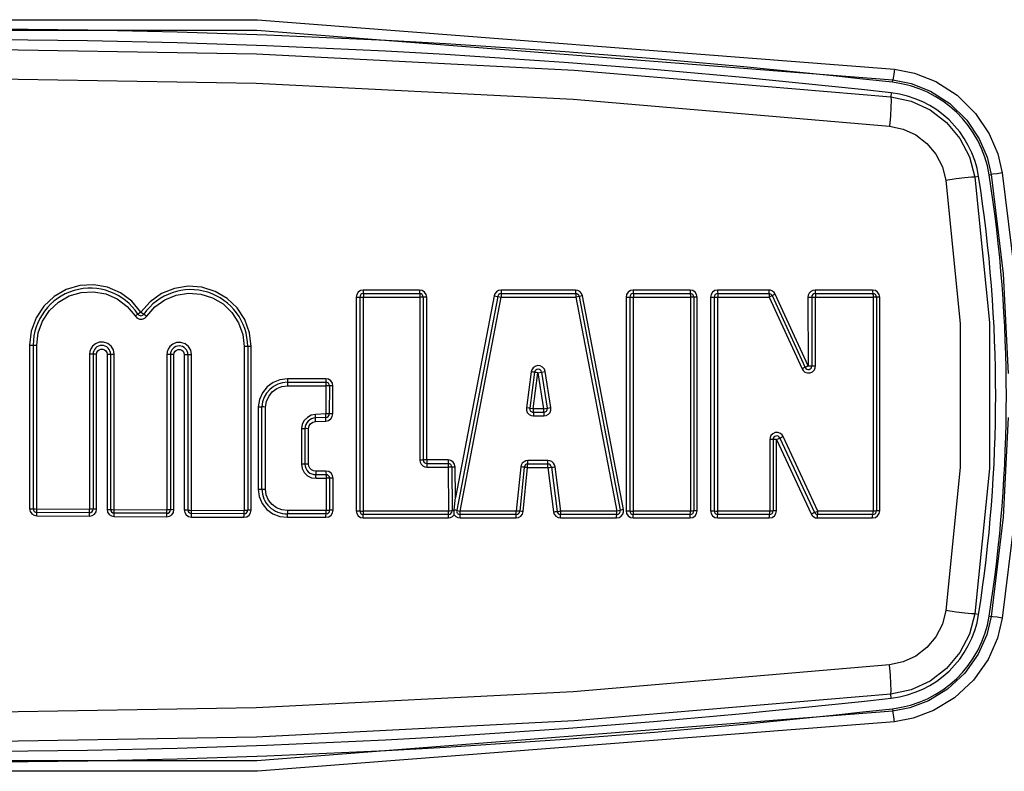
# Model space of a CAD drawing. Units: inches. Extents: x -20 to 85, y -3 to 98.
# Drawn here: x 22 to 25, y 33 to 36 of the extents above; entities that cross this region are included whole.
import ezdxf

# ---------------------------------------------------------------- set-up
doc = ezdxf.new("R2010")
doc.units = ezdxf.units.IN
doc.header["$LTSCALE"] = 2.2
doc.header["$MEASUREMENT"] = 0
doc.layers.get('0').update_dxf_attribs({"linetype": 'CONTINUOUS'})
doc.layers.add('ROUNDS', color=7, linetype='CONTINUOUS')

msp = doc.modelspace()

# ---------------------------------------------------------------- linework, layer by layer
at = {"color": 7, "linetype": 'Continuous'}
for p, q in [((24.8044, 35.42903), (24.80518, 35.43603)), ((24.80518, 35.43603), (24.85641, 35.42567)), ((24.80105, 35.39922), (24.79981, 35.38822)), ((25.06997, 35.2184), (25.0815, 35.16987)), ((25.0464, 35.16436), (25.03587, 35.16271)), ((25.07603, 35.16901), (25.0815, 35.16987)), ((25.0464, 33.93392), (25.03587, 33.93557)), ((25.0815, 33.92841), (25.06902, 33.877)), ((25.07603, 33.92927), (25.0815, 33.92841)), ((24.80105, 33.69906), (24.79981, 33.71006)), ((24.8044, 33.66925), (24.80518, 33.66225))]:
    msp.add_line(p, q, dxfattribs=at)
for points in [[(19.43858, 35.46573), (21.22809, 35.60498), (23.02062, 35.60498), (24.81013, 35.46573)], [(19.44353, 35.43603), (21.22978, 35.57512), (23.01885, 35.57512), (24.80518, 35.43603)], [(19.4489, 35.38822), (20.33865, 35.46357), (21.2307, 35.50887), (22.12436, 35.52399), (23.01802, 35.50887), (23.91007, 35.46357), (24.79981, 35.38822)], [(24.81013, 35.46573), (24.80828, 35.45153), (24.80649, 35.44077), (24.80518, 35.43603)], [(24.81013, 35.46573), (24.86624, 35.45441), (24.92615, 35.43087), (24.98573, 35.39276), (25.03769, 35.34175), (25.07615, 35.28428), (25.10017, 35.22764), (25.11282, 35.1745)], [(19.4528, 35.30582), (20.34125, 35.38142), (21.23201, 35.42688), (22.12436, 35.44206), (23.01671, 35.42688), (23.90747, 35.38142), (24.79592, 35.30582)], [(24.85641, 35.42567), (24.91112, 35.40414), (24.96553, 35.36927), (25.01296, 35.32264), (25.04805, 35.27013), (25.06997, 35.2184)], [(24.79981, 35.38822), (24.80048, 35.37818), (24.8, 35.35963), (24.79842, 35.3346), (24.79592, 35.30582)], [(24.79981, 35.38822), (24.85687, 35.3758), (24.90986, 35.35126), (24.95626, 35.31578), (24.99384, 35.27105), (25.02081, 35.21921), (25.03587, 35.16271)], [(24.79592, 35.30582), (24.8342, 35.29757), (24.86993, 35.28105), (24.90121, 35.25706), (24.92653, 35.22676), (24.94465, 35.19163), (24.95467, 35.15351)], [(25.03587, 35.16271), (25.02598, 35.16234), (25.00772, 35.16053), (24.98307, 35.15748), (24.95467, 35.15351)], [(25.03587, 35.16271), (25.0765, 34.75437), (25.0765, 34.34391), (25.03587, 33.93557)], [(25.11282, 35.1745), (25.09804, 35.17222), (25.08661, 35.17053), (25.0815, 35.16987)], [(25.0815, 35.16987), (25.11506, 34.89142), (25.12916, 34.6111)], [(25.11282, 35.1745), (25.14667, 34.89371), (25.16087, 34.61157)], [(24.95467, 35.15351), (24.99444, 34.7513), (24.99444, 34.34697), (24.95467, 33.94477)], [(25.12916, 34.48717), (25.11506, 34.20686), (25.0815, 33.92841)], [(25.16087, 34.48671), (25.14667, 34.20452), (25.11282, 33.92378)], [(24.95467, 33.94477), (24.94465, 33.90664), (24.92652, 33.87151), (24.90121, 33.84121), (24.86992, 33.81722), (24.8342, 33.8007), (24.79592, 33.79246)], [(25.03587, 33.93557), (25.02598, 33.93594), (25.00772, 33.93775), (24.98307, 33.9408), (24.95467, 33.94477)], [(25.03587, 33.93557), (25.02081, 33.87907), (24.99384, 33.82722), (24.95626, 33.7825), (24.90986, 33.74702), (24.85687, 33.72248), (24.79981, 33.71006)], [(25.11282, 33.92378), (25.09914, 33.8675), (25.07279, 33.80786), (25.03166, 33.74942), (24.97829, 33.69977), (24.91967, 33.66422), (24.8629, 33.64292), (24.81013, 33.63255)], [(25.11282, 33.92378), (25.09804, 33.92606), (25.08661, 33.92775), (25.0815, 33.92841)], [(25.06902, 33.877), (25.04497, 33.82251), (25.00742, 33.76909), (24.95869, 33.72371), (24.90517, 33.69121), (24.85336, 33.67174), (24.80518, 33.66225)], [(24.79592, 33.79246), (23.90747, 33.71685), (23.01671, 33.6714), (22.12436, 33.65622), (21.23201, 33.6714), (20.34125, 33.71685), (19.4528, 33.79246)], [(24.79981, 33.71006), (24.80048, 33.7201), (24.8, 33.73865), (24.79842, 33.76368), (24.79592, 33.79246)], [(24.79981, 33.71006), (23.91007, 33.63471), (23.01802, 33.58941), (22.12436, 33.57429), (21.2307, 33.58941), (20.33865, 33.63471), (19.4489, 33.71006)], [(24.80518, 33.66225), (23.01893, 33.52316), (21.22986, 33.52316), (19.44353, 33.66225)], [(24.81013, 33.63255), (24.80828, 33.64675), (24.80649, 33.65751), (24.80518, 33.66225)], [(24.81013, 33.63255), (23.02062, 33.4933), (21.2281, 33.49329), (19.43858, 33.63255)]]:
    msp.add_lwpolyline(points, dxfattribs=at)
for centre, radius, start, end in [((22.12436, 11.57914), 24, 83.588503, 96.411497), ((22.12436, 11.57914), 23.97, 83.588503, 96.411497), ((24.76978, 35.12097), 0.31, 8.91494, 83.5885), ((24.76978, 35.12097), 0.28, 8.91494, 83.5885), ((21.12436, 34.54914), 3.97, 351.08506, 8.91494), ((21.12436, 34.54914), 4, 351.08506, 8.91494), ((24.76978, 33.97731), 0.28, 276.4115, 351.08506), ((24.76978, 33.97731), 0.31, 276.4115, 351.08506), ((22.12436, 57.51914), 23.97, 263.588503, 276.411497), ((22.12436, 57.51914), 24, 263.588503, 276.411497)]:
    msp.add_arc(centre, radius, start, end, dxfattribs=at)
at = {"layer": 'ROUNDS', "color": 7, "linetype": 'Continuous'}
for p, q in [((23.2977, 34.8253), (23.2977, 34.22509)), ((23.308, 34.82553), (23.308, 34.22482)), ((23.47587, 34.84529), (23.3177, 34.84529)), ((23.318, 34.83553), (23.47621, 34.83553)), ((23.31829, 34.22455), (23.31829, 34.82576)), ((23.31829, 34.82576), (23.47655, 34.82576)), ((23.47655, 34.82576), (23.47655, 34.36781)), ((23.48621, 34.82553), (23.48621, 34.36796)), ((23.49587, 34.36811), (23.49587, 34.8253)), ((23.68513, 34.82907), (23.5765, 34.26283)), ((23.69534, 34.82742), (23.58016, 34.2267)), ((23.59035, 34.22455), (23.70555, 34.82576)), ((23.68721, 34.83486), (23.68513, 34.82907)), ((23.69159, 34.84034), (23.68721, 34.83486)), ((23.91405, 34.84529), (23.70476, 34.84529)), ((23.70516, 34.83553), (23.9145, 34.83553)), ((23.70555, 34.82576), (23.91495, 34.82576)), ((23.91495, 34.82576), (24.03036, 34.22455)), ((23.92432, 34.82742), (24.0397, 34.22671)), ((24.04904, 34.22886), (23.93369, 34.82907)), ((24.05594, 34.8253), (24.05594, 34.22509)), ((24.06642, 34.82553), (24.06642, 34.22482)), ((24.23565, 34.84529), (24.07593, 34.84529)), ((24.07642, 34.83553), (24.23618, 34.83553)), ((24.07691, 34.22455), (24.07691, 34.82576)), ((24.07691, 34.82576), (24.23671, 34.82576)), ((24.23671, 34.82576), (24.23671, 34.22455)), ((24.24618, 34.82553), (24.24618, 34.22482)), ((24.25565, 34.22509), (24.25565, 34.8253)), ((24.29309, 34.8253), (24.29308, 34.22509)), ((24.30363, 34.82553), (24.30362, 34.22482)), ((24.4568, 34.84529), (24.31309, 34.84529)), ((24.31363, 34.83553), (24.45739, 34.83553)), ((24.31417, 34.22455), (24.31418, 34.82576)), ((24.31418, 34.82576), (24.45797, 34.82576)), ((24.46536, 34.82916), (24.45797, 34.82576)), ((24.45797, 34.82576), (24.55022, 34.62392)), ((24.4676, 34.83022), (24.46536, 34.82916)), ((24.46648, 34.82969), (24.55871, 34.62802)), ((24.47187, 34.83844), (24.46725, 34.84234)), ((24.47499, 34.83361), (24.4676, 34.83022)), ((24.47499, 34.83361), (24.47187, 34.83844)), ((24.56719, 34.63211), (24.47499, 34.83361)), ((24.56682, 34.82526), (24.56719, 34.63211)), ((24.57502, 34.84144), (24.5706, 34.83699)), ((24.57743, 34.82551), (24.5778, 34.6322)), ((24.74854, 34.84529), (24.58681, 34.84529)), ((24.58743, 34.83553), (24.7492, 34.83553)), ((24.58842, 34.63229), (24.58804, 34.82576)), ((24.58804, 34.82576), (24.74986, 34.82576)), ((24.74986, 34.82576), (24.74986, 34.22455)), ((24.7592, 34.82553), (24.7592, 34.22482)), ((24.76854, 34.22509), (24.76854, 34.8253)), ((22.71908, 34.81265), (22.69309, 34.78312)), ((22.70435, 34.76677), (22.70983, 34.77212)), ((22.68918, 34.76394), (22.69705, 34.76383)), ((22.69705, 34.76383), (22.70435, 34.76677)), ((22.38524, 34.73012), (22.38058, 34.69062)), ((22.38058, 34.69062), (22.38058, 34.23095)), ((22.39065, 34.69074), (22.39065, 34.23069)), ((22.40072, 34.23042), (22.40072, 34.69086)), ((22.98324, 34.68669), (22.98324, 34.22636)), ((22.99303, 34.68657), (22.99303, 34.22663)), ((23.00281, 34.2269), (23.00281, 34.68646)), ((22.54895, 34.66515), (22.54895, 34.22961)), ((22.55884, 34.66506), (22.55884, 34.22988)), ((22.56873, 34.23015), (22.56873, 34.66496)), ((22.59791, 34.66496), (22.59791, 34.22921)), ((22.60803, 34.66506), (22.60803, 34.22895)), ((22.61815, 34.66515), (22.61595, 34.67731)), ((22.61815, 34.22868), (22.61815, 34.66515)), ((22.76635, 34.66423), (22.76635, 34.22787)), ((22.77619, 34.66414), (22.77619, 34.22814)), ((22.78602, 34.22841), (22.78602, 34.66404)), ((22.81489, 34.66404), (22.81489, 34.22774)), ((22.82507, 34.66414), (22.82507, 34.22747)), ((22.83524, 34.66423), (22.83305, 34.67635)), ((22.83524, 34.2272), (22.83524, 34.66423)), ((23.78951, 34.61573), (23.77598, 34.51453)), ((23.799, 34.61435), (23.78548, 34.51323)), ((23.79108, 34.62126), (23.78951, 34.61573)), ((23.79462, 34.62664), (23.79108, 34.62126)), ((23.79498, 34.51194), (23.80849, 34.61297)), ((23.80849, 34.61297), (23.8291, 34.61618)), ((23.80849, 34.61297), (23.82433, 34.51194)), ((23.8188, 34.61457), (23.83463, 34.51345)), ((23.84494, 34.51497), (23.8291, 34.61618)), ((23.21248, 34.59631), (23.10458, 34.59631)), ((23.10482, 34.58634), (23.21275, 34.58634)), ((23.10507, 34.57637), (23.21302, 34.57637)), ((23.21302, 34.57637), (23.21259, 34.49729)), ((23.22275, 34.57629), (23.22232, 34.49728)), ((23.23247, 34.57621), (23.22404, 34.57627)), ((23.23204, 34.49727), (23.23247, 34.57621)), ((23.02612, 34.53789), (23.02274, 34.51723)), ((23.02274, 34.51723), (23.02274, 34.28637)), ((23.03296, 34.28615), (23.03296, 34.51703)), ((23.04319, 34.28593), (23.04319, 34.51681)), ((23.18351, 34.49596), (23.17145, 34.49358)), ((23.21259, 34.49729), (23.18351, 34.49596)), ((23.22103, 34.49727), (23.21259, 34.49729)), ((23.22362, 34.49729), (23.22103, 34.49727)), ((23.23204, 34.49727), (23.22362, 34.49729)), ((23.77863, 34.50162), (23.78358, 34.49604)), ((23.79498, 34.51194), (23.78674, 34.51305)), ((23.82433, 34.51194), (23.79498, 34.51194)), ((23.79539, 34.50191), (23.82475, 34.50191)), ((23.79581, 34.49186), (23.82518, 34.49186)), ((23.8379, 34.49643), (23.84239, 34.50167)), ((23.14629, 34.46825), (23.144, 34.45621)), ((23.21278, 34.48734), (23.1837, 34.48602)), ((23.18389, 34.47609), (23.21296, 34.47741)), ((23.144, 34.45621), (23.144, 34.3563)), ((23.15374, 34.45607), (23.15374, 34.35646)), ((23.16348, 34.35662), (23.16348, 34.4559)), ((24.48263, 34.44514), (24.47499, 34.44486)), ((24.48944, 34.44275), (24.48263, 34.44514)), ((24.45952, 34.42537), (24.45952, 34.22455)), ((24.46894, 34.42547), (24.46894, 34.22482)), ((24.47835, 34.22509), (24.47835, 34.42557)), ((24.47835, 34.42557), (24.57557, 34.21666)), ((24.488, 34.42969), (24.58525, 34.2206)), ((24.59494, 34.22455), (24.49766, 34.43381)), ((23.144, 34.3563), (23.14604, 34.34373)), ((23.48027, 34.35619), (23.48512, 34.35138)), ((23.55602, 34.36811), (23.49587, 34.36811)), ((23.49621, 34.35796), (23.55637, 34.35796)), ((23.76159, 34.35352), (23.76034, 34.34833)), ((23.76459, 34.35875), (23.76159, 34.35352)), ((23.83619, 34.35646), (23.77983, 34.35646)), ((23.83662, 34.36631), (23.78024, 34.36631)), ((23.85194, 34.35917), (23.84724, 34.36326)), ((23.85505, 34.35407), (23.85194, 34.35917)), ((23.85646, 34.34885), (23.85505, 34.35407)), ((23.21302, 34.33693), (23.18416, 34.33693)), ((23.18464, 34.32675), (23.21329, 34.32675)), ((23.49655, 34.34779), (23.55673, 34.34779)), ((23.55671, 34.3517), (23.55743, 34.22455)), ((23.56637, 34.34802), (23.56708, 34.22488)), ((23.5765, 34.26283), (23.57601, 34.34824)), ((23.76034, 34.34833), (23.74772, 34.22455)), ((23.76988, 34.34748), (23.75726, 34.22381)), ((23.7668, 34.22306), (23.77942, 34.34663)), ((23.77942, 34.34663), (23.83576, 34.34663)), ((23.83576, 34.34663), (23.85177, 34.22254)), ((23.84611, 34.34774), (23.86212, 34.22354)), ((23.87247, 34.22455), (23.85646, 34.34885)), ((23.17251, 34.31816), (23.18509, 34.31656)), ((23.18509, 34.31656), (23.21356, 34.31656)), ((23.21356, 34.31656), (23.21356, 34.2263)), ((23.22329, 34.31675), (23.22329, 34.22657)), ((23.23301, 34.22684), (23.23301, 34.31694)), ((23.57333, 34.2282), (23.5765, 34.26281)), ((22.38641, 34.21686), (22.39283, 34.21253)), ((22.54879, 34.21988), (22.40059, 34.22069)), ((22.60373, 34.21512), (22.61015, 34.21079)), ((22.76613, 34.21814), (22.61797, 34.21895)), ((22.98297, 34.21663), (22.83501, 34.21747)), ((23.21329, 34.21657), (23.10482, 34.21657)), ((23.21356, 34.2263), (23.1049, 34.2263)), ((23.55708, 34.21482), (23.318, 34.21482)), ((23.55743, 34.22455), (23.31829, 34.22455)), ((23.57317, 34.21374), (23.57319, 34.22515)), ((23.57319, 34.22515), (23.57323, 34.22668)), ((23.57323, 34.22668), (23.57333, 34.2282)), ((23.74731, 34.21482), (23.58998, 34.21482)), ((23.74772, 34.22455), (23.59035, 34.22455)), ((23.76032, 34.21027), (23.76474, 34.21605)), ((23.76474, 34.21605), (23.7668, 34.22306)), ((24.02988, 34.21482), (23.87204, 34.21482)), ((24.03036, 34.22455), (23.87247, 34.22455)), ((24.0424, 34.2099), (24.04689, 34.2154)), ((24.23618, 34.21482), (24.07642, 34.21482)), ((24.23671, 34.22455), (24.07691, 34.22455)), ((24.45894, 34.21482), (24.31362, 34.21482)), ((24.45952, 34.22455), (24.31417, 34.22455)), ((24.58665, 34.22097), (24.59021, 34.22242)), ((24.59021, 34.22242), (24.59494, 34.22455)), ((24.7492, 34.21482), (24.59432, 34.21482)), ((24.74986, 34.22455), (24.59494, 34.22455)), ((22.39283, 34.21253), (22.40047, 34.21097)), ((22.40047, 34.21097), (22.54863, 34.21016)), ((22.61015, 34.21079), (22.61779, 34.20923)), ((22.61779, 34.20923), (22.76592, 34.20842)), ((22.82071, 34.21365), (22.82714, 34.20932)), ((22.82714, 34.20932), (22.83478, 34.20775)), ((22.83478, 34.20775), (22.9827, 34.20692)), ((23.10473, 34.20686), (23.21302, 34.20686)), ((23.3177, 34.20511), (23.55672, 34.20511)), ((23.56874, 34.20913), (23.57317, 34.21375)), ((23.57317, 34.21375), (23.57778, 34.20899)), ((23.58962, 34.20511), (23.7469, 34.20511)), ((23.8716, 34.20511), (24.02941, 34.20511)), ((24.07593, 34.20511), (24.23565, 34.20511)), ((24.31307, 34.20511), (24.45835, 34.20511)), ((24.5937, 34.20511), (24.74854, 34.20511))]:
    msp.add_line(p, q, dxfattribs=at)
for points in [[(22.69309, 34.78312), (22.66765, 34.81373), (22.63591, 34.8375), (22.5997, 34.85322), (22.5609, 34.86017), (22.52148, 34.85798), (22.48362, 34.84676), (22.44939, 34.82712), (22.42065, 34.80017), (22.39888, 34.76729), (22.38524, 34.73012)], [(23.00281, 34.68646), (22.99825, 34.72552), (22.9849, 34.76235), (22.96358, 34.795), (22.93541, 34.82191), (22.9018, 34.84171), (22.86454, 34.85334), (22.82562, 34.85616), (22.78713, 34.85006), (22.75101, 34.83533), (22.71908, 34.81265)], [(22.40072, 34.69086), (22.40477, 34.7255), (22.41672, 34.75832), (22.43597, 34.78754), (22.46144, 34.81149), (22.49173, 34.82888), (22.52519, 34.83879), (22.56005, 34.8407), (22.59443, 34.83448), (22.62647, 34.82047), (22.65435, 34.79945), (22.6766, 34.77261)], [(22.70983, 34.77212), (22.73256, 34.79803), (22.76065, 34.81809), (22.79264, 34.83122), (22.82676, 34.83667), (22.86118, 34.83418), (22.89411, 34.82389), (22.92382, 34.80634), (22.94877, 34.78243), (22.9676, 34.75342), (22.97928, 34.72094), (22.98324, 34.68669)], [(23.30355, 34.83942), (23.29923, 34.83296), (23.2977, 34.8253)], [(23.2977, 34.8253), (23.30282, 34.82533), (23.30661, 34.82542), (23.308, 34.82553)], [(23.3177, 34.84529), (23.31004, 34.84376), (23.30355, 34.83942)], [(23.308, 34.82553), (23.30939, 34.82565), (23.31317, 34.82573), (23.31829, 34.82576)], [(23.3177, 34.84529), (23.31774, 34.84039), (23.31785, 34.83683), (23.31814, 34.83429)], [(23.31814, 34.83429), (23.31825, 34.83072), (23.31829, 34.82576)], [(23.47587, 34.84529), (23.47592, 34.84039), (23.47605, 34.83683), (23.47637, 34.83429)], [(23.49001, 34.83943), (23.48355, 34.84376), (23.47587, 34.84529)], [(23.47637, 34.83429), (23.4765, 34.83072), (23.47655, 34.82576)], [(23.48493, 34.82565), (23.48141, 34.82573), (23.47655, 34.82576)], [(23.49587, 34.8253), (23.49102, 34.82534), (23.48749, 34.82542), (23.48493, 34.82565)], [(23.49587, 34.8253), (23.49435, 34.83294), (23.49001, 34.83943)], [(23.68513, 34.82907), (23.69018, 34.82813), (23.69394, 34.82753)], [(23.70476, 34.84529), (23.69794, 34.84409), (23.69159, 34.84034)], [(23.69394, 34.82753), (23.69674, 34.8273), (23.70049, 34.8267), (23.70555, 34.82576)], [(23.70476, 34.84529), (23.70482, 34.84039), (23.70496, 34.83683), (23.70535, 34.83428)], [(23.70535, 34.83428), (23.7055, 34.83071), (23.70555, 34.82576)], [(23.91405, 34.84529), (23.91412, 34.84039), (23.91428, 34.83683), (23.91472, 34.83427)], [(23.92634, 34.84107), (23.92014, 34.84434), (23.91405, 34.84529)], [(23.91472, 34.83427), (23.91488, 34.8307), (23.91495, 34.82576)], [(23.92307, 34.82725), (23.91966, 34.82665), (23.91495, 34.82576)], [(23.93369, 34.82907), (23.92898, 34.82819), (23.92557, 34.82759), (23.92307, 34.82725)], [(23.93369, 34.82907), (23.93122, 34.83554), (23.92634, 34.84107)], [(24.06177, 34.83941), (24.05746, 34.83294), (24.05594, 34.8253)], [(24.05594, 34.8253), (24.06114, 34.82533), (24.065, 34.82541)], [(24.07593, 34.84529), (24.06827, 34.84376), (24.06177, 34.83941)], [(24.065, 34.82541), (24.06784, 34.82565), (24.0717, 34.82574), (24.07691, 34.82576)], [(24.07593, 34.84529), (24.076, 34.84039), (24.07618, 34.83683), (24.07642, 34.83553)], [(24.07642, 34.83553), (24.07666, 34.8343), (24.07684, 34.83073), (24.07691, 34.82576)], [(24.23565, 34.84529), (24.23573, 34.84039), (24.23592, 34.83683), (24.23644, 34.83428)], [(24.24979, 34.83943), (24.24332, 34.84376), (24.23565, 34.84529)], [(24.23644, 34.83428), (24.23663, 34.83071), (24.23671, 34.82576)], [(24.24493, 34.82564), (24.24148, 34.82573), (24.23671, 34.82576)], [(24.25565, 34.8253), (24.25088, 34.82534), (24.24743, 34.82542), (24.24493, 34.82564)], [(24.25565, 34.8253), (24.25413, 34.83294), (24.24979, 34.83943)], [(24.29892, 34.83941), (24.29461, 34.83294), (24.29309, 34.8253)], [(24.29309, 34.8253), (24.29832, 34.82533), (24.3022, 34.82541)], [(24.31309, 34.84529), (24.30542, 34.84376), (24.29892, 34.83941)], [(24.3022, 34.82541), (24.30507, 34.82565), (24.30895, 34.82574), (24.31418, 34.82576)], [(24.31309, 34.84529), (24.31316, 34.84039), (24.31336, 34.83683), (24.31363, 34.83553)], [(24.31363, 34.83553), (24.3139, 34.8343), (24.3141, 34.83073), (24.31418, 34.82576)], [(24.4568, 34.84529), (24.45689, 34.84039), (24.4571, 34.83683), (24.45767, 34.83426)], [(24.46725, 34.84234), (24.46195, 34.84461), (24.4568, 34.84529)], [(24.45767, 34.83426), (24.45789, 34.83069), (24.45797, 34.82576)], [(24.5706, 34.83699), (24.56778, 34.83143), (24.56682, 34.82526)], [(24.56682, 34.82526), (24.57207, 34.8253), (24.57598, 34.82539)], [(24.58681, 34.84529), (24.58063, 34.84431), (24.57502, 34.84144)], [(24.57598, 34.82539), (24.57887, 34.82564), (24.58279, 34.82573), (24.58804, 34.82576)], [(24.58681, 34.84529), (24.5869, 34.84039), (24.58712, 34.83683), (24.58743, 34.83553)], [(24.58743, 34.83553), (24.58772, 34.8343), (24.58795, 34.83073), (24.58804, 34.82576)], [(24.74854, 34.84529), (24.74864, 34.84039), (24.74888, 34.83683), (24.7492, 34.83553)], [(24.76269, 34.83943), (24.75622, 34.84375), (24.74854, 34.84529)], [(24.7492, 34.83553), (24.74952, 34.83428), (24.74976, 34.83071), (24.74986, 34.82576)], [(24.75797, 34.82564), (24.75457, 34.82573), (24.74986, 34.82576)], [(24.76854, 34.8253), (24.76382, 34.82534), (24.76043, 34.82542), (24.75797, 34.82564)], [(24.76854, 34.8253), (24.76702, 34.83294), (24.76269, 34.83943)], [(22.68373, 34.77719), (22.68072, 34.77527), (22.6766, 34.77261)], [(22.6766, 34.77261), (22.68197, 34.76707), (22.68918, 34.76394)], [(22.69309, 34.78312), (22.68897, 34.78046), (22.68596, 34.77854), (22.68373, 34.77719)], [(22.69309, 34.78312), (22.69723, 34.7803), (22.70029, 34.77828)], [(22.70029, 34.77828), (22.70263, 34.77695), (22.70569, 34.77494), (22.70983, 34.77212)], [(22.38058, 34.69062), (22.38561, 34.69064), (22.3893, 34.69068)], [(22.3893, 34.69068), (22.392, 34.6908), (22.39569, 34.69084), (22.40072, 34.69086)], [(22.61595, 34.67731), (22.60965, 34.68788), (22.60007, 34.69557), (22.58838, 34.69944), (22.57615, 34.69897), (22.56543, 34.69465), (22.55749, 34.68793), (22.55241, 34.68025)], [(22.83305, 34.67635), (22.82677, 34.68688), (22.81721, 34.69454), (22.80555, 34.69837), (22.79337, 34.69789), (22.78272, 34.69357), (22.77483, 34.68689), (22.76979, 34.67925)], [(22.99303, 34.68657), (22.99172, 34.68663), (22.98815, 34.68667), (22.98324, 34.68669)], [(23.00281, 34.68646), (22.9979, 34.68647), (22.99433, 34.68652), (22.99302, 34.68657)], [(22.55241, 34.68025), (22.54973, 34.67249), (22.54895, 34.66515)], [(22.55884, 34.66506), (22.55752, 34.6651), (22.5539, 34.66514), (22.54895, 34.66515)], [(22.56873, 34.66496), (22.56378, 34.66497), (22.56016, 34.66501), (22.55884, 34.66506)], [(22.56873, 34.66496), (22.56961, 34.66995), (22.57214, 34.67433), (22.57602, 34.67758), (22.58077, 34.67932), (22.58584, 34.67932), (22.59061, 34.67759), (22.5945, 34.67433), (22.59703, 34.66994), (22.59791, 34.66496)], [(22.59791, 34.66496), (22.60296, 34.66497), (22.60667, 34.66501), (22.60803, 34.66506)], [(22.60803, 34.66506), (22.60939, 34.66511), (22.6131, 34.66514), (22.61815, 34.66515)], [(22.76979, 34.67925), (22.76713, 34.67153), (22.76635, 34.66423)], [(22.77619, 34.66414), (22.77487, 34.66419), (22.77128, 34.66422), (22.76635, 34.66423)], [(22.78602, 34.66404), (22.78109, 34.66406), (22.7775, 34.66409), (22.77619, 34.66414)], [(22.78602, 34.66404), (22.7869, 34.66899), (22.7894, 34.67332), (22.79324, 34.67653), (22.79794, 34.67825), (22.80295, 34.67825), (22.80767, 34.67654), (22.81152, 34.67332), (22.81403, 34.66897), (22.81489, 34.66404)], [(22.81489, 34.66404), (22.81997, 34.66406), (22.8237, 34.66409), (22.82507, 34.66414)], [(22.82507, 34.66414), (22.82644, 34.66419), (22.83017, 34.66422), (22.83524, 34.66423)], [(23.82166, 34.62884), (23.81501, 34.63227), (23.80753, 34.63301), (23.80029, 34.63093), (23.79462, 34.62664)], [(23.8291, 34.61618), (23.82658, 34.62322), (23.82166, 34.62884)], [(24.56719, 34.63211), (24.56289, 34.63011), (24.5598, 34.62862), (24.55762, 34.62742)], [(24.56719, 34.63211), (24.57245, 34.63213), (24.57636, 34.63216), (24.5778, 34.6322)], [(24.5778, 34.6322), (24.57925, 34.63224), (24.58316, 34.63227), (24.58842, 34.63229)], [(24.58486, 34.62086), (24.58762, 34.62664), (24.58842, 34.63229)], [(23.80026, 34.61413), (23.79775, 34.61457), (23.79429, 34.61508), (23.78951, 34.61573)], [(23.80849, 34.61297), (23.80371, 34.61363), (23.80026, 34.61413)], [(24.55762, 34.62742), (24.55453, 34.62593), (24.55022, 34.62392)], [(24.55022, 34.62392), (24.55339, 34.61903), (24.55843, 34.6149)], [(24.55843, 34.6149), (24.56526, 34.61248), (24.57292, 34.61275)], [(24.57292, 34.61275), (24.57984, 34.61582), (24.58486, 34.62086)], [(23.10458, 34.59631), (23.08373, 34.59361), (23.06435, 34.58575), (23.04762, 34.57326), (23.0346, 34.55697), (23.02612, 34.53789)], [(23.04319, 34.51681), (23.04581, 34.53239), (23.05227, 34.54678), (23.06214, 34.55906), (23.07478, 34.56845), (23.08939, 34.57435), (23.10507, 34.57637)], [(23.10458, 34.59631), (23.10461, 34.59132), (23.1047, 34.58768)], [(23.1047, 34.58768), (23.10494, 34.58501), (23.10503, 34.58136), (23.10507, 34.57637)], [(23.21248, 34.59631), (23.21251, 34.59132), (23.21261, 34.58768), (23.21288, 34.58507)], [(23.22665, 34.59041), (23.22018, 34.59476), (23.21248, 34.59631)], [(23.21288, 34.58507), (23.21298, 34.58141), (23.21302, 34.57637)], [(23.22404, 34.57627), (23.22145, 34.57631), (23.21302, 34.57637)], [(23.23247, 34.57621), (23.23098, 34.58389), (23.22665, 34.59041)], [(23.02274, 34.51723), (23.02783, 34.51709), (23.03159, 34.51701), (23.03296, 34.51703)], [(23.04319, 34.51681), (23.0381, 34.51687), (23.03434, 34.51694), (23.03297, 34.51703)], [(23.17145, 34.49358), (23.16064, 34.48779), (23.15201, 34.47909), (23.14629, 34.46825)], [(23.1837, 34.48602), (23.18377, 34.48735), (23.1837, 34.49099), (23.18351, 34.49596)], [(23.21278, 34.48734), (23.21285, 34.48868), (23.21278, 34.49232), (23.21259, 34.49729)], [(23.22648, 34.48355), (23.23057, 34.48986), (23.23204, 34.49727)], [(23.77598, 34.51453), (23.77613, 34.50828), (23.77863, 34.50162)], [(23.78674, 34.51305), (23.78422, 34.51341), (23.77598, 34.51453)], [(23.78358, 34.49604), (23.78979, 34.49279), (23.79581, 34.49186)], [(23.79498, 34.51194), (23.79501, 34.50806), (23.7951, 34.50475), (23.79524, 34.50262), (23.79539, 34.50191)], [(23.79539, 34.50191), (23.7956, 34.50056), (23.79576, 34.49688), (23.79581, 34.49186)], [(23.82433, 34.51194), (23.82944, 34.51273), (23.83323, 34.51329), (23.83603, 34.51363)], [(23.82433, 34.51194), (23.82436, 34.50805), (23.82446, 34.50472), (23.8246, 34.50261), (23.82475, 34.50191)], [(23.82475, 34.50191), (23.82497, 34.50056), (23.82512, 34.49688), (23.82518, 34.49186)], [(23.82518, 34.49186), (23.83195, 34.49304), (23.8379, 34.49643)], [(23.83603, 34.51363), (23.83983, 34.51418), (23.84494, 34.51497)], [(23.84239, 34.50167), (23.84482, 34.50809), (23.84494, 34.51497)], [(23.16348, 34.4559), (23.16534, 34.46349), (23.1698, 34.46991), (23.17627, 34.47431), (23.18389, 34.47609)], [(23.18389, 34.47609), (23.1837, 34.48105), (23.18363, 34.48468), (23.1837, 34.48602)], [(23.21296, 34.47741), (23.21277, 34.48238), (23.2127, 34.48601), (23.21278, 34.48734)], [(23.21296, 34.47741), (23.22031, 34.47918), (23.22648, 34.48355)], [(23.144, 34.45621), (23.14889, 34.45612), (23.15244, 34.45607)], [(23.16348, 34.4559), (23.1586, 34.45602), (23.15504, 34.45608), (23.15244, 34.45607)], [(24.46308, 34.43677), (24.46033, 34.431), (24.45952, 34.42537)], [(24.47499, 34.44486), (24.46809, 34.44179), (24.46308, 34.43677)], [(24.49766, 34.43381), (24.49448, 34.43866), (24.48944, 34.44275)], [(24.46894, 34.42547), (24.46769, 34.42542), (24.46427, 34.42538), (24.45952, 34.42537)], [(24.47835, 34.42557), (24.4736, 34.42556), (24.47018, 34.42552), (24.46894, 34.42547)], [(24.47835, 34.42557), (24.48308, 34.42773), (24.48664, 34.42925), (24.48937, 34.43013)], [(24.48937, 34.43013), (24.49292, 34.43165), (24.49766, 34.43381)], [(23.15504, 34.35654), (23.15245, 34.35638), (23.14889, 34.35633), (23.144, 34.3563)], [(23.16348, 34.35662), (23.15859, 34.3566), (23.15504, 34.35654)], [(23.18416, 34.33693), (23.17786, 34.33764), (23.1721, 34.34033), (23.1675, 34.34471), (23.16452, 34.35033), (23.16348, 34.35662)], [(23.48749, 34.36803), (23.48493, 34.36788), (23.48141, 34.36783), (23.47655, 34.36781)], [(23.47655, 34.36781), (23.4774, 34.36205), (23.48027, 34.35619)], [(23.49587, 34.36811), (23.49102, 34.36809), (23.48749, 34.36803)], [(23.49587, 34.36811), (23.49589, 34.36421), (23.49597, 34.36086), (23.49608, 34.3587), (23.49621, 34.35796)], [(23.49621, 34.35796), (23.49638, 34.35659), (23.49651, 34.35286), (23.49655, 34.34779)], [(23.55602, 34.36811), (23.55606, 34.36305), (23.55619, 34.35932), (23.55637, 34.35796)], [(23.57012, 34.36229), (23.56367, 34.36659), (23.55602, 34.36811)], [(23.55637, 34.35796), (23.55651, 34.35722), (23.55663, 34.35505), (23.55671, 34.3517)], [(23.57601, 34.34824), (23.57446, 34.35584), (23.57012, 34.36229)], [(23.78024, 34.36631), (23.77481, 34.36556), (23.76928, 34.36304), (23.76459, 34.35875)], [(23.77942, 34.34663), (23.77947, 34.3516), (23.77963, 34.3552), (23.78003, 34.35778)], [(23.78003, 34.35778), (23.78019, 34.36137), (23.78024, 34.36631)], [(23.83576, 34.34663), (23.83582, 34.35161), (23.83598, 34.3552), (23.8364, 34.35778)], [(23.8364, 34.35778), (23.83656, 34.36138), (23.83662, 34.36631)], [(23.84724, 34.36326), (23.84183, 34.36562), (23.83662, 34.36631)], [(23.14604, 34.34373), (23.15193, 34.33247), (23.16107, 34.32364), (23.17251, 34.31816)], [(23.18416, 34.33693), (23.18431, 34.33185), (23.18448, 34.32812), (23.18464, 34.32675)], [(23.18509, 34.31656), (23.18496, 34.32164), (23.18478, 34.32538), (23.18464, 34.32675)], [(23.21302, 34.33693), (23.21305, 34.33185), (23.21315, 34.32812), (23.21329, 34.32675)], [(23.22716, 34.33107), (23.22069, 34.33539), (23.21302, 34.33693)], [(23.21329, 34.32675), (23.21339, 34.32601), (23.21348, 34.32384), (23.21354, 34.32047), (23.21356, 34.31656)], [(23.23301, 34.31694), (23.23149, 34.32458), (23.22716, 34.33107)], [(23.48512, 34.35138), (23.49094, 34.3486), (23.49655, 34.34779)], [(23.56637, 34.34802), (23.56509, 34.34793), (23.56158, 34.34784), (23.55673, 34.34779)], [(23.57601, 34.34824), (23.57117, 34.34819), (23.56765, 34.34811), (23.56637, 34.34802)], [(23.77115, 34.34741), (23.76861, 34.34755), (23.76514, 34.34786), (23.76034, 34.34833)], [(23.77942, 34.34663), (23.77462, 34.3471), (23.77115, 34.34741)], [(23.83576, 34.34663), (23.84089, 34.34727), (23.8447, 34.34767), (23.84752, 34.34781)], [(23.84752, 34.34781), (23.85133, 34.34822), (23.85646, 34.34885)], [(23.22458, 34.31685), (23.222, 34.31665), (23.21845, 34.31658), (23.21356, 34.31656)], [(23.23301, 34.31694), (23.22813, 34.31692), (23.22458, 34.31685)], [(23.02274, 34.28637), (23.02557, 34.26535), (23.03383, 34.24587), (23.04694, 34.22924), (23.06398, 34.21667), (23.08372, 34.20903), (23.10473, 34.20686)], [(23.02274, 34.28637), (23.02783, 34.28634), (23.03159, 34.28626), (23.03434, 34.28604)], [(23.03434, 34.28604), (23.0381, 34.28596), (23.04319, 34.28593)], [(23.1049, 34.2263), (23.08908, 34.22788), (23.07423, 34.23357), (23.06142, 34.243), (23.05155, 34.25548), (23.04533, 34.27013), (23.04319, 34.28593)], [(22.38058, 34.23095), (22.38209, 34.22334), (22.38641, 34.21686)], [(22.38058, 34.23095), (22.38561, 34.23092), (22.3893, 34.23082), (22.392, 34.23055)], [(22.392, 34.23055), (22.39569, 34.23046), (22.54895, 34.22961)], [(22.40047, 34.21097), (22.40051, 34.21585), (22.40055, 34.21939), (22.40059, 34.22069)], [(22.40059, 34.22069), (22.40064, 34.22198), (22.40068, 34.22554), (22.40072, 34.23042)], [(22.54863, 34.21016), (22.54867, 34.21504), (22.54873, 34.21859), (22.54885, 34.22118)], [(22.54863, 34.21016), (22.55631, 34.21165), (22.56284, 34.21598)], [(22.54885, 34.22118), (22.54891, 34.22473), (22.54895, 34.22961)], [(22.56016, 34.23001), (22.55752, 34.22975), (22.5539, 34.22965), (22.54895, 34.22961)], [(22.56873, 34.23015), (22.56378, 34.23011), (22.56016, 34.23001)], [(22.56284, 34.21598), (22.56719, 34.22245), (22.56873, 34.23015)], [(22.59791, 34.22921), (22.59942, 34.2216), (22.60373, 34.21512)], [(22.59791, 34.22921), (22.60296, 34.22918), (22.60667, 34.22908), (22.60939, 34.22881)], [(22.60939, 34.22881), (22.6131, 34.22872), (22.76635, 34.22787)], [(22.61779, 34.20923), (22.61784, 34.21411), (22.6179, 34.21765), (22.61804, 34.22024)], [(22.61804, 34.22024), (22.61811, 34.22379), (22.61815, 34.22868)], [(22.76592, 34.20842), (22.76597, 34.2133), (22.76605, 34.21685), (22.76622, 34.21943)], [(22.76592, 34.20842), (22.7736, 34.20991), (22.78013, 34.21424)], [(22.76622, 34.21943), (22.7663, 34.22299), (22.76635, 34.22787)], [(22.7775, 34.22827), (22.77487, 34.22801), (22.77128, 34.22791), (22.76635, 34.22787)], [(22.78602, 34.22841), (22.78109, 34.22837), (22.7775, 34.22827)], [(22.78013, 34.21424), (22.78448, 34.22071), (22.78602, 34.22841)], [(22.81489, 34.22774), (22.8164, 34.22012), (22.82071, 34.21365)], [(22.81489, 34.22774), (22.81997, 34.2277), (22.8237, 34.2276), (22.82644, 34.22733)], [(22.82644, 34.22733), (22.83017, 34.22724), (22.98324, 34.22636)], [(22.83478, 34.20775), (22.83483, 34.21263), (22.83491, 34.21618), (22.8351, 34.21876)], [(22.8351, 34.21876), (22.83519, 34.22232), (22.83524, 34.2272)], [(22.9827, 34.20692), (22.98276, 34.21179), (22.98286, 34.21534), (22.98308, 34.21792)], [(22.98308, 34.21792), (22.98318, 34.22148), (22.98324, 34.22636)], [(22.99433, 34.22676), (22.99172, 34.2265), (22.98815, 34.2264), (22.98324, 34.22636)], [(23.00281, 34.2269), (22.9979, 34.22686), (22.99433, 34.22676)], [(22.99692, 34.21273), (23.00126, 34.21921), (23.00281, 34.2269)], [(23.10473, 34.20686), (23.10466, 34.21173), (23.10467, 34.21528), (23.10482, 34.21657)], [(23.1049, 34.2263), (23.1049, 34.22142), (23.10487, 34.21787), (23.10482, 34.21657)], [(23.21302, 34.20686), (23.21306, 34.21174), (23.21316, 34.21528)], [(23.21316, 34.21528), (23.21342, 34.21781), (23.21352, 34.22137), (23.21356, 34.2263)], [(23.22458, 34.2267), (23.222, 34.22644), (23.21845, 34.22634), (23.21356, 34.2263)], [(23.23301, 34.22684), (23.22813, 34.2268), (23.22458, 34.2267)], [(23.22716, 34.21272), (23.23148, 34.21918), (23.23301, 34.22684)], [(23.2977, 34.22509), (23.29922, 34.21745), (23.30356, 34.21096)], [(23.2977, 34.22509), (23.30282, 34.22506), (23.30661, 34.22496), (23.30939, 34.22468)], [(23.30939, 34.22468), (23.31317, 34.22458), (23.31829, 34.22455)], [(23.31785, 34.21353), (23.31814, 34.21605), (23.31825, 34.21961), (23.31829, 34.22455)], [(23.5569, 34.21353), (23.55725, 34.21606), (23.55738, 34.21962), (23.55743, 34.22455)], [(23.56708, 34.22488), (23.5658, 34.22474), (23.56228, 34.22462), (23.55743, 34.22455)], [(23.57319, 34.22516), (23.56998, 34.22509), (23.56783, 34.22499), (23.56708, 34.22488)], [(23.57333, 34.2282), (23.5769, 34.22748), (23.57932, 34.22695), (23.58016, 34.2267)], [(23.58016, 34.2267), (23.58153, 34.22634), (23.58528, 34.22555), (23.59035, 34.22455)], [(23.58962, 34.20511), (23.58967, 34.20999), (23.5898, 34.21353), (23.58998, 34.21482)], [(23.58998, 34.21482), (23.59016, 34.21602), (23.5903, 34.21958), (23.59035, 34.22455)], [(23.74711, 34.21353), (23.74751, 34.21607), (23.74766, 34.21963), (23.74772, 34.22455)], [(23.75853, 34.22379), (23.75599, 34.22382), (23.75251, 34.2241), (23.74772, 34.22455)], [(23.7668, 34.22306), (23.762, 34.22352), (23.75853, 34.22379)], [(23.85177, 34.22254), (23.8569, 34.22316), (23.8607, 34.22353), (23.86354, 34.22356)], [(23.85177, 34.22254), (23.85397, 34.21566), (23.85886, 34.20969)], [(23.86354, 34.22356), (23.86734, 34.22393), (23.87247, 34.22455)], [(23.87182, 34.21353), (23.87225, 34.21607), (23.87241, 34.21962), (23.87247, 34.22455)], [(24.02941, 34.20511), (24.02948, 34.20999), (24.02965, 34.21353), (24.02988, 34.21482)], [(24.02988, 34.21482), (24.03011, 34.21604), (24.03029, 34.21959), (24.03036, 34.22455)], [(24.03849, 34.2263), (24.03509, 34.22551), (24.03036, 34.22455)], [(24.04904, 34.22886), (24.04432, 34.2279), (24.04092, 34.22712), (24.03849, 34.2263)], [(24.04689, 34.2154), (24.04917, 34.22207), (24.04904, 34.22886)], [(24.05594, 34.22509), (24.05746, 34.21745), (24.0618, 34.21095)], [(24.05594, 34.22509), (24.06114, 34.22506), (24.065, 34.22496), (24.06784, 34.22468)], [(24.06784, 34.22468), (24.0717, 34.22458), (24.07691, 34.22455)], [(24.07593, 34.20511), (24.076, 34.20999), (24.07618, 34.21353), (24.07642, 34.21482)], [(24.07642, 34.21482), (24.07665, 34.21605), (24.07684, 34.21961), (24.07691, 34.22455)], [(24.23565, 34.20511), (24.23573, 34.20999), (24.23592, 34.21353), (24.23618, 34.21482)], [(24.23618, 34.21482), (24.23643, 34.21606), (24.23663, 34.21962), (24.23671, 34.22455)], [(24.24743, 34.22495), (24.24493, 34.22469), (24.24148, 34.22459), (24.23671, 34.22455)], [(24.25565, 34.22509), (24.25088, 34.22505), (24.24743, 34.22495)], [(24.2498, 34.21097), (24.25412, 34.21744), (24.25565, 34.22509)], [(24.29308, 34.22509), (24.29831, 34.22506), (24.30219, 34.22496), (24.30505, 34.22468)], [(24.29308, 34.22509), (24.2946, 34.21745), (24.29894, 34.21095)], [(24.30505, 34.22468), (24.30894, 34.22458), (24.31417, 34.22455)], [(24.31307, 34.20511), (24.31315, 34.20999), (24.31335, 34.21353), (24.31362, 34.21482)], [(24.31362, 34.21482), (24.31388, 34.21605), (24.31409, 34.21961), (24.31417, 34.22455)], [(24.45865, 34.21353), (24.45922, 34.21606), (24.45943, 34.21962), (24.45952, 34.22455)], [(24.47018, 34.22495), (24.46769, 34.22469), (24.46427, 34.22459), (24.45952, 34.22455)], [(24.47835, 34.22509), (24.4736, 34.22505), (24.47018, 34.22495)], [(24.47251, 34.21098), (24.47682, 34.21744), (24.47835, 34.22509)], [(24.57557, 34.21666), (24.5803, 34.21879), (24.58386, 34.22024), (24.58665, 34.22097)], [(24.57557, 34.21666), (24.57871, 34.21188), (24.58331, 34.20802)], [(24.59402, 34.21353), (24.59462, 34.21609), (24.59485, 34.21964), (24.59494, 34.22455)], [(24.74854, 34.20511), (24.74864, 34.20999), (24.74888, 34.21353), (24.7492, 34.21482)], [(24.7492, 34.21482), (24.74952, 34.21606), (24.74976, 34.21962), (24.74986, 34.22455)], [(24.76043, 34.22495), (24.75797, 34.22469), (24.75457, 34.22459), (24.74986, 34.22455)], [(24.76854, 34.22509), (24.76382, 34.22505), (24.76043, 34.22495)], [(24.7627, 34.21098), (24.76701, 34.21744), (24.76854, 34.22509)], [(22.9827, 34.20692), (22.99038, 34.2084), (22.99692, 34.21273)], [(23.21302, 34.20686), (23.22067, 34.20838), (23.22716, 34.21272)], [(23.30356, 34.21096), (23.31003, 34.20664), (23.3177, 34.20511)], [(23.3177, 34.20511), (23.31774, 34.20999), (23.31785, 34.21353)], [(23.55672, 34.20511), (23.55677, 34.20999), (23.5569, 34.21353)], [(23.55672, 34.20511), (23.56308, 34.20615), (23.56874, 34.20913)], [(23.57778, 34.20899), (23.58357, 34.20604), (23.58962, 34.20511)], [(23.7469, 34.20511), (23.74696, 34.20999), (23.74711, 34.21353)], [(23.7469, 34.20511), (23.75409, 34.20644), (23.76032, 34.21027)], [(23.85886, 34.20969), (23.86527, 34.20614), (23.8716, 34.20511)], [(23.8716, 34.20511), (23.87166, 34.20999), (23.87182, 34.21353)], [(24.02941, 34.20511), (24.03624, 34.20631), (24.0424, 34.2099)], [(24.0618, 34.21095), (24.06828, 34.20663), (24.07593, 34.20511)], [(24.23565, 34.20511), (24.24331, 34.20663), (24.2498, 34.21097)], [(24.29894, 34.21095), (24.30543, 34.20663), (24.31307, 34.20511)], [(24.45835, 34.20511), (24.45844, 34.20999), (24.45865, 34.21353)], [(24.45835, 34.20511), (24.46601, 34.20663), (24.47251, 34.21098)], [(24.58331, 34.20802), (24.58858, 34.20577), (24.5937, 34.20511)], [(24.5937, 34.20511), (24.59379, 34.20999), (24.59402, 34.21353)], [(24.74854, 34.20511), (24.75621, 34.20663), (24.7627, 34.21098)]]:
    msp.add_lwpolyline(points, dxfattribs=at)
for centre, radius, start, end in [((22.55065, 34.69074), 0.16, 32.99224, 180), ((22.83303, 34.68657), 0.16, 0, 145.31595), ((23.318, 34.82553), 0.01, 90, 180), ((23.47621, 34.82553), 0.01, 0, 90), ((23.70516, 34.82553), 0.01, 90, 169.14652), ((23.9145, 34.82553), 0.01, 10.87276, 90), ((24.07642, 34.82553), 0.01, 90, 180), ((24.23618, 34.82553), 0.01, 0, 90), ((24.31363, 34.82553), 0.01, 90, 179.99891), ((24.45739, 34.82553), 0.01, 24.57544, 90), ((24.58743, 34.82553), 0.01, 90, 180.11122), ((24.7492, 34.82553), 0.01, 0, 90), ((22.69324, 34.78331), 0.01, 212.99224, 325.31595), ((22.58343, 34.66506), 0.02459, 0, 180), ((22.80063, 34.66414), 0.02444, 0, 180), ((24.5678, 34.63218), 0.01, 204.57544, 0.11122), ((23.80892, 34.61303), 0.01, 8.90099, 172.38347), ((23.10482, 34.51444), 0.0719, 90, 177.93905), ((23.21275, 34.57634), 0.01, 359.69105, 90), ((23.21232, 34.49733), 0.01, 272.61412, 359.69105), ((23.79539, 34.51191), 0.01, 172.38347, 270), ((23.82475, 34.51191), 0.01, 270, 8.90099), ((23.18513, 34.45463), 0.03142, 92.61412, 177.36044), ((24.47894, 34.42547), 0.01, 24.94465, 180), ((23.18348, 34.35646), 0.02974, 180, 272.24748), ((23.49621, 34.36796), 0.01, 180, 270), ((23.55637, 34.34796), 0.01, 0.32621, 90), ((23.77983, 34.34646), 0.01, 90, 174.17227), ((23.83619, 34.34646), 0.01, 7.34581, 90), ((23.21329, 34.31675), 0.01, 0, 90), ((23.10258, 34.28615), 0.06961, 180, 271.8467), ((22.40065, 34.23069), 0.01, 180, 269.68751), ((22.54884, 34.22988), 0.01, 269.68751, 360), ((22.61803, 34.22895), 0.01, 180, 269.68745), ((22.76619, 34.22814), 0.01, 269.68745, 360), ((22.83507, 34.22747), 0.01, 180, 269.67499), ((22.98303, 34.22663), 0.01, 269.67499, 360), ((23.21329, 34.22657), 0.01, 270, 360), ((23.318, 34.22482), 0.01, 180, 270), ((23.55708, 34.22482), 0.01, 270, 0.32621), ((23.58998, 34.22482), 0.01, 169.14652, 270), ((23.74731, 34.22482), 0.01, 270, 354.17227), ((23.87204, 34.22482), 0.01, 187.34581, 270), ((24.02988, 34.22482), 0.01, 270, 10.87276), ((24.07642, 34.22482), 0.01, 180, 270), ((24.23618, 34.22482), 0.01, 270, 360), ((24.31362, 34.22482), 0.01, 179.99891, 270), ((24.45894, 34.22482), 0.01, 270, 360), ((24.59432, 34.22482), 0.01, 204.94465, 270), ((24.7492, 34.22482), 0.01, 270, 360)]:
    msp.add_arc(centre, radius, start, end, dxfattribs=at)

doc.saveas('drawing.dxf')
